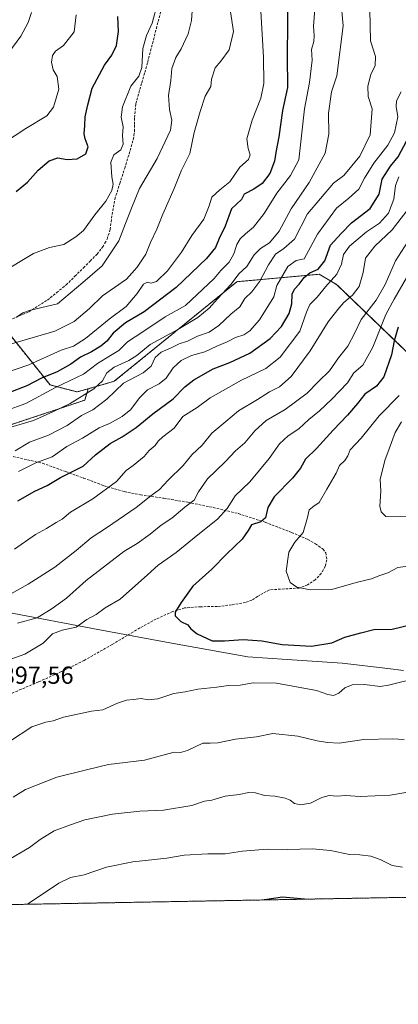
# Model space of a CAD drawing. Units: metres. Extents: x 624170 to 627615, y 4748060 to 4750436.
# Drawn here: x 626423 to 626577, y 4748060 to 4748460 of the extents above; entities that cross this region are included whole.
import ezdxf
from ezdxf.enums import TextEntityAlignment as Align

# ---------------------------------------------------------------- set-up
doc = ezdxf.new("R2010")
doc.units = ezdxf.units.M
doc.header["$MEASUREMENT"] = 0
doc.linetypes.add('TRAZOS', pattern=[0.75, 0.5, -0.25])
doc.linetypes.add('TRAZOSX2', pattern=[1.5, 1, -0.5])
for name, color, linetype, lineweight in [('Arbolado forestal', 92, 'TRAZOS', 0), ('Arbolado forestal CxS', 92, 'Continuous', 0), ('Comarca', 2, 'Continuous', 13), ('Comarca CxS', 133, 'Continuous', 0), ('Comunidad Autónoma CxS', 142, 'Continuous', 0), ('Curva de nivel maestra', 36, 'Continuous', 30), ('Curva de nivel normal', 36, 'Continuous', 0), ('Municipio', 9, 'Continuous', 13), ('Municipio CxS', 142, 'Continuous', 0), ('Provincia CxS', 1, 'Continuous', 0), ('Rótulo de punto de cota en terreno', 19, 'Continuous', 0), ('Senda', 19, 'TRAZOSX2', 0)]:
    doc.layers.add(name, color=color, linetype=linetype, lineweight=lineweight)
doc.styles.add('Arial', font='txt', dxfattribs={"height": 0.2})

# ---------------------------------------------------------------- blocks, each defined once
blk = doc.blocks.new('*U151')
at = {"layer": 'Arbolado forestal CxS', "color": 92, "linetype": 'Continuous', "lineweight": 0}
for points in [[(626418.81, 4748295.2, 858.92), (626449.66, 4748305.48, 861.22), (626451.07, 4748310.13, 859.02), (626461.66, 4748313.15, 862.77), (626511.31, 4748353.53, 860.25), (626544.77, 4748356.55, 876.2), (626550.35, 4748353.26, 881.13), (626551.9, 4748352.34, 882.07), (626580.02, 4748325.3, 903.23)], [(626596.91, 4748104.14, 877.05), (626342.94, 4748099.49, 899.61), (626343.58, 4748101.01, 899.88), (626359.41, 4748119.49, 901.53), (626364.03, 4748139.29, 905.35), (626366.01, 4748153.15, 907.19), (626367.08, 4748173.31, 906.45), (626353.57, 4748178.87, 905.9), (626329.01, 4748177.42, 906.72), (626327.1, 4748177.31, 906.72), (626307.23, 4748176.51, 905.71), (626281.58, 4748164.22, 902.16), (626262.13, 4748148.3, 906.19), (626241.14, 4748128.3, 907.74), (626201.16, 4748119.3, 905.75), (626149.13, 4748113.48, 892.41), (626099.28, 4748102.31, 888.01), (626081.53, 4748094.7, 888.76), (625493.77, 4748083.93, 679.31)]]:
    blk.add_polyline3d(points, dxfattribs=at)
blk = doc.blocks.new('*U152')
at = {"layer": 'Arbolado forestal CxS', "color": 92, "linetype": 'Continuous', "lineweight": 0}
blk.add_polyline3d([(626348.13, 4748467.71, 789.39), (626376.35, 4748445.61, 802.47), (626372.67, 4748396.51, 815.73), (626394.75, 4748376.86, 822.44), (626402.11, 4748353.54, 828.54), (626435.65, 4748311.66, 853.24), (626446.55, 4748308.84, 858.13), (626451.07, 4748310.13, 859.02), (626449.66, 4748305.48, 861.22), (626418.81, 4748295.2, 858.92), (626400.3, 4748299.31, 851.1), (626369.46, 4748303.42, 843.92), (626367.92, 4748304.5, 843.14), (626354.61, 4748324.47, 832.98), (626346.46, 4748340.77, 824.97), (626328.12, 4748365.22, 816.61), (626313.86, 4748398.83, 806.05), (626310.81, 4748418.19, 800.16), (626289.41, 4748437.54, 790.99), (626274.14, 4748453.84, 781.35), (626248.67, 4748476.25, 768.99)], dxfattribs=at)
blk = doc.blocks.new('*U171')
at = {"layer": 'Comarca CxS', "color": 133, "linetype": 'Continuous', "lineweight": 0}
for points in [[(627253.59, 4748116.18, 889.37), (624211.84, 4748060.44, 715.26)], [(626134.05, 4748342.98, 834.76), (626160.82, 4748336.69, 834.99), (626162.99, 4748336.18, 835.17), (626197.34, 4748327.26, 835.54), (626221.11, 4748319.14, 836.82), (626242.43, 4748312.22, 840.27), (626266.51, 4748298.51, 847.84), (626297.13, 4748283.24, 858.18), (626327.63, 4748267.47, 863.17), (626342.23, 4748260.06, 867.61), (626363.33, 4748244.23, 874.8), (626379.42, 4748229.88, 879.67), (626390.33, 4748222.74, 882.76), (626420.31, 4748219.15, 887.75), (626420.31, 4748219.15, 887.75), (626452.79, 4748212.84, 896.05), (626484.12, 4748207.13, 898.38), (626515.82, 4748201.44, 897.88), (626531.74, 4748200.31, 898.16), (626554.02, 4748198.88, 897.5), (626572.52, 4748196.69, 896.46), (626578.91, 4748195.83, 895.86)]]:
    blk.add_polyline3d(points, dxfattribs=at)
blk = doc.blocks.new('*U172')
at = {"layer": 'Municipio CxS', "color": 142, "linetype": 'Continuous', "lineweight": 0}
for points in [[(627253.59, 4748116.18, 889.37), (624211.84, 4748060.44, 715.26)], [(626134.05, 4748342.98, 834.76), (626160.82, 4748336.69, 834.99), (626162.99, 4748336.18, 835.17), (626197.34, 4748327.26, 835.54), (626221.11, 4748319.14, 836.82), (626242.43, 4748312.22, 840.27), (626266.51, 4748298.51, 847.84), (626297.13, 4748283.24, 858.18), (626327.63, 4748267.47, 863.17), (626342.23, 4748260.06, 867.61), (626363.33, 4748244.23, 874.8), (626379.42, 4748229.88, 879.67), (626390.33, 4748222.74, 882.76), (626420.31, 4748219.15, 887.75), (626420.31, 4748219.15, 887.75), (626452.79, 4748212.84, 896.05), (626484.12, 4748207.13, 898.38), (626515.82, 4748201.44, 897.88), (626531.74, 4748200.31, 898.16), (626554.02, 4748198.88, 897.5), (626572.52, 4748196.69, 896.46), (626578.91, 4748195.83, 895.86)]]:
    blk.add_polyline3d(points, dxfattribs=at)
blk = doc.blocks.new('*U173')
at = {"layer": 'Comarca CxS', "color": 133, "linetype": 'Continuous', "lineweight": 0}
for points in [[(627253.59, 4748116.18, 889.37), (624211.84, 4748060.44, 715.26)], [(626134.05, 4748342.98, 834.76), (626160.82, 4748336.68, 834.99), (626162.99, 4748336.17, 835.17), (626197.34, 4748327.26, 835.54), (626221.11, 4748319.14, 836.82), (626242.43, 4748312.21, 840.27), (626266.51, 4748298.51, 847.84), (626297.13, 4748283.24, 858.18), (626327.63, 4748267.46, 863.17), (626342.23, 4748260.06, 867.61), (626363.33, 4748244.23, 874.8), (626379.43, 4748229.88, 879.67), (626390.33, 4748222.74, 882.76), (626420.31, 4748219.15, 887.75), (626420.31, 4748219.15, 887.75), (626452.8, 4748212.84, 896.05), (626484.12, 4748207.13, 898.38), (626515.82, 4748201.44, 897.88), (626531.74, 4748200.31, 898.16), (626554.03, 4748198.88, 897.5), (626572.52, 4748196.69, 896.46), (626578.91, 4748195.83, 895.86)]]:
    blk.add_polyline3d(points, dxfattribs=at)
blk = doc.blocks.new('*U174')
at = {"layer": 'Municipio CxS', "color": 142, "linetype": 'Continuous', "lineweight": 0}
for points in [[(627253.59, 4748116.18, 889.37), (624211.84, 4748060.44, 715.26)], [(626134.05, 4748342.98, 834.76), (626160.82, 4748336.69, 834.99), (626162.99, 4748336.18, 835.17), (626197.34, 4748327.26, 835.54), (626221.11, 4748319.14, 836.82), (626242.43, 4748312.22, 840.27), (626266.51, 4748298.51, 847.84), (626297.13, 4748283.24, 858.18), (626327.63, 4748267.46, 863.17), (626342.23, 4748260.06, 867.61), (626363.33, 4748244.23, 874.8), (626379.43, 4748229.88, 879.67), (626390.33, 4748222.74, 882.76), (626420.31, 4748219.15, 887.75), (626420.31, 4748219.15, 887.75), (626452.8, 4748212.84, 896.05), (626484.12, 4748207.13, 898.38), (626515.82, 4748201.44, 897.88), (626531.74, 4748200.31, 898.16), (626554.03, 4748198.88, 897.5), (626572.52, 4748196.69, 896.46), (626578.91, 4748195.83, 895.86)]]:
    blk.add_polyline3d(points, dxfattribs=at)
blk = doc.blocks.new('*U175')
at = {"layer": 'Municipio', "color": 9, "linetype": 'Continuous', "lineweight": 13}
blk.add_polyline3d([(626578.91, 4748195.83, 895.86), (626572.52, 4748196.69, 896.46), (626554.02, 4748198.88, 897.5), (626531.74, 4748200.31, 898.16), (626515.82, 4748201.44, 897.88), (626484.12, 4748207.13, 898.38), (626452.79, 4748212.84, 896.05), (626420.31, 4748219.15, 887.75), (626390.33, 4748222.74, 882.76), (626379.42, 4748229.88, 879.67), (626363.33, 4748244.23, 874.8), (626342.23, 4748260.06, 867.61), (626327.63, 4748267.47, 863.17), (626297.13, 4748283.24, 858.18), (626266.51, 4748298.51, 847.84), (626242.43, 4748312.22, 840.27), (626221.11, 4748319.14, 836.82), (626197.34, 4748327.26, 835.54), (626162.99, 4748336.18, 835.17), (626160.82, 4748336.69, 834.99), (626134.05, 4748342.98, 834.76)], dxfattribs=at)
blk = doc.blocks.new('*U176')
at = {"layer": 'Municipio', "color": 9, "linetype": 'Continuous', "lineweight": 13}
blk.add_polyline3d([(626578.91, 4748195.83, 895.86), (626572.52, 4748196.69, 896.46), (626554.02, 4748198.88, 897.5), (626531.74, 4748200.31, 898.16), (626515.82, 4748201.44, 897.88), (626484.12, 4748207.13, 898.38), (626452.79, 4748212.84, 896.05), (626420.31, 4748219.15, 887.75), (626390.33, 4748222.74, 882.76), (626379.42, 4748229.88, 879.67), (626363.33, 4748244.23, 874.8), (626342.23, 4748260.06, 867.61), (626327.63, 4748267.47, 863.17), (626297.13, 4748283.24, 858.18), (626266.51, 4748298.51, 847.84), (626242.43, 4748312.22, 840.27), (626221.11, 4748319.14, 836.82), (626197.34, 4748327.26, 835.54), (626162.99, 4748336.18, 835.17), (626160.82, 4748336.69, 834.99), (626134.05, 4748342.98, 834.76)], dxfattribs=at)
blk = doc.blocks.new('*U177')
at = {"layer": 'Comarca', "color": 2, "linetype": 'Continuous', "lineweight": 13}
blk.add_polyline3d([(626578.91, 4748195.83, 895.86), (626572.52, 4748196.69, 896.46), (626554.02, 4748198.88, 897.5), (626531.74, 4748200.31, 898.16), (626515.82, 4748201.44, 897.88), (626484.12, 4748207.13, 898.38), (626452.79, 4748212.84, 896.05), (626420.31, 4748219.15, 887.75), (626390.33, 4748222.74, 882.76), (626379.42, 4748229.88, 879.67), (626363.33, 4748244.23, 874.8), (626342.23, 4748260.06, 867.61), (626327.63, 4748267.47, 863.17), (626297.13, 4748283.24, 858.18), (626266.51, 4748298.51, 847.84), (626242.43, 4748312.22, 840.27), (626221.11, 4748319.14, 836.82), (626197.34, 4748327.26, 835.54), (626162.99, 4748336.18, 835.17), (626160.82, 4748336.69, 834.99), (626134.05, 4748342.98, 834.76)], dxfattribs=at)
blk = doc.blocks.new('*U178')
at = {"layer": 'Comarca', "color": 2, "linetype": 'Continuous', "lineweight": 13}
blk.add_polyline3d([(626578.91, 4748195.83, 895.86), (626572.52, 4748196.69, 896.46), (626554.02, 4748198.88, 897.5), (626531.74, 4748200.31, 898.16), (626515.82, 4748201.44, 897.88), (626484.12, 4748207.13, 898.38), (626452.79, 4748212.84, 896.05), (626420.31, 4748219.15, 887.75), (626390.33, 4748222.74, 882.76), (626379.42, 4748229.88, 879.67), (626363.33, 4748244.23, 874.8), (626342.23, 4748260.06, 867.61), (626327.63, 4748267.47, 863.17), (626297.13, 4748283.24, 858.18), (626266.51, 4748298.51, 847.84), (626242.43, 4748312.22, 840.27), (626221.11, 4748319.14, 836.82), (626197.34, 4748327.26, 835.54), (626162.99, 4748336.18, 835.17), (626160.82, 4748336.69, 834.99), (626134.05, 4748342.98, 834.76)], dxfattribs=at)
blk = doc.blocks.new('*U180')
at = {"layer": 'Curva de nivel normal', "color": 36, "linetype": 'Continuous', "lineweight": 0}
blk.add_polyline3d([(626508.8, 4748463.07, 840), (626510.04, 4748455.07, 840), (626508.3, 4748447.65, 840), (626504.9, 4748443.06, 840), (626502.51, 4748440.32, 840), (626501.01, 4748435.74, 840), (626500.83, 4748432.74, 840), (626498.5, 4748428.74, 840), (626496.48, 4748422.58, 840), (626494.02, 4748414.1, 840), (626492.26, 4748405.54, 840), (626488.96, 4748398.79, 840), (626485.91, 4748391.34, 840), (626481.36, 4748381, 840), (626478.9, 4748374.83, 840), (626476.3, 4748369.4, 840), (626474.49, 4748364.74, 840), (626470.98, 4748359.45, 840), (626466.64, 4748354.59, 840), (626456.82, 4748347.78, 840), (626451.64, 4748342.74, 840), (626445.33, 4748337.4, 840), (626437.58, 4748333.49, 840), (626418.58, 4748327.99, 840)], dxfattribs=at)
blk = doc.blocks.new('*U185')
at = {"layer": 'Curva de nivel normal', "color": 36, "linetype": 'Continuous', "lineweight": 0}
for points in [[(626416.38, 4748225.1, 885), (626426.79, 4748230.88, 885), (626437.54, 4748237.76, 885), (626446.27, 4748244.55, 885), (626452.34, 4748249.7, 885), (626458.57, 4748253.7, 885), (626470.53, 4748261.93, 885), (626476.45, 4748266.74, 885), (626480.02, 4748269.29, 885), (626483.53, 4748273.01, 885), (626489.58, 4748278.97, 885), (626493.09, 4748283.33, 885), (626497.3, 4748287.28, 885), (626501.22, 4748292.07, 885), (626506.87, 4748296.9, 885), (626512.08, 4748301.22, 885), (626519.67, 4748305.71, 885), (626524.58, 4748308.89, 885), (626528.58, 4748310.94, 885), (626533.36, 4748315.15, 885), (626541.14, 4748325.52, 885), (626548.43, 4748337.29, 885), (626552.31, 4748342.3, 885), (626554.75, 4748345.14, 885), (626558.3, 4748348.12, 885), (626561, 4748351.63, 885), (626562.56, 4748357.29, 885), (626563.45, 4748363.04, 885), (626567.29, 4748368.02, 885), (626574.33, 4748374.58, 885), (626580.26, 4748382.26, 885)], [(626579.87, 4748146.39, 885), (626573.45, 4748145.26, 885), (626561.32, 4748144.71, 885), (626555.36, 4748145.08, 885), (626552.06, 4748144.91, 885), (626548.81, 4748145.09, 885), (626545.83, 4748144.35, 885), (626541.24, 4748142.07, 885), (626537.13, 4748141.39, 885), (626534.68, 4748141.92, 885), (626533, 4748143.27, 885), (626530.92, 4748144.07, 885), (626526.73, 4748144.82, 885), (626522.58, 4748145.17, 885), (626518.91, 4748146.26, 885), (626516.25, 4748146.39, 885), (626512.27, 4748145.58, 885), (626506.67, 4748144.85, 885), (626501.27, 4748143.31, 885), (626498.3, 4748142.83, 885), (626493.12, 4748141.07, 885), (626481.63, 4748139.25, 885), (626472.03, 4748138.73, 885), (626460.97, 4748137.51, 885), (626449.76, 4748135.22, 885), (626443.9, 4748133.23, 885), (626437.24, 4748130.78, 885), (626431.67, 4748127.31, 885), (626427.34, 4748124.08, 885), (626419.42, 4748119.47, 885)]]:
    blk.add_polyline3d(points, dxfattribs=at)
blk = doc.blocks.new('*U187')
at = {"layer": 'Curva de nivel normal', "color": 36, "linetype": 'Continuous', "lineweight": 0}
for points in [[(626580.15, 4748355.1, 895), (626575.13, 4748346.45, 895), (626571.82, 4748340.23, 895), (626566.53, 4748327.02, 895), (626562.46, 4748319.74, 895), (626558.8, 4748316.61, 895), (626556.22, 4748312.58, 895), (626552.91, 4748309.19, 895), (626549.91, 4748305.85, 895), (626544.91, 4748301.18, 895), (626540.58, 4748297.7, 895), (626536.47, 4748293.92, 895), (626532.13, 4748291, 895), (626528.63, 4748287.74, 895), (626524.46, 4748281.9, 895), (626516.66, 4748272.4, 895), (626510.68, 4748266.74, 895), (626507.46, 4748261.53, 895), (626503.57, 4748257.25, 895), (626495.57, 4748250.89, 895), (626486.74, 4748243.7, 895), (626479.48, 4748238.59, 895), (626475.19, 4748234.62, 895), (626464, 4748224.84, 895), (626457.94, 4748221.2, 895), (626454.34, 4748218.51, 895), (626450.58, 4748216.55, 895), (626446.14, 4748213.44, 895), (626440.47, 4748212.26, 895), (626436.6, 4748210.69, 895), (626432.78, 4748206.99, 895), (626425.46, 4748202.41, 895), (626413.08, 4748198.13, 895)], [(626419.12, 4748166.98, 895), (626428.25, 4748172.99, 895), (626433.91, 4748174.88, 895), (626436.91, 4748175.4, 895), (626441.09, 4748176.91, 895), (626452.42, 4748179.38, 895), (626457.08, 4748179.83, 895), (626462.9, 4748182.53, 895), (626466.55, 4748183.75, 895), (626469.46, 4748184.04, 895), (626472.5, 4748184.47, 895), (626475.37, 4748183.95, 895), (626479.36, 4748184.41, 895), (626485.86, 4748186.52, 895), (626490.37, 4748187.12, 895), (626495.5, 4748188.33, 895), (626503.28, 4748189.02, 895), (626507.9, 4748189.72, 895), (626512.75, 4748189.91, 895), (626518, 4748190.82, 895), (626527.49, 4748190.68, 895), (626543.58, 4748187.79, 895), (626548.25, 4748186.13, 895), (626550.58, 4748185.7, 895), (626552.68, 4748186.62, 895), (626555.19, 4748188.8, 895), (626558.13, 4748190.09, 895), (626563.06, 4748190.18, 895), (626569.41, 4748189.3, 895), (626572.78, 4748189.91, 895), (626585.45, 4748192.94, 895)]]:
    blk.add_polyline3d(points, dxfattribs=at)
blk = doc.blocks.new('*U194')
at = {"layer": 'Curva de nivel normal', "color": 36, "linetype": 'Continuous', "lineweight": 0}
blk.add_polyline3d([(626493.22, 4748463.38, 835), (626493, 4748459.49, 835), (626491.56, 4748454.05, 835), (626488.81, 4748447.95, 835), (626486.58, 4748444.54, 835), (626484.98, 4748440.02, 835), (626484.63, 4748435.15, 835), (626483.63, 4748429.14, 835), (626483.98, 4748423.4, 835), (626484.94, 4748419.07, 835), (626484.43, 4748415.07, 835), (626479.06, 4748403.53, 835), (626471.92, 4748391.3, 835), (626468.63, 4748383.37, 835), (626466.16, 4748377.11, 835), (626463.57, 4748370.07, 835), (626456.74, 4748359.99, 835), (626448.95, 4748353.16, 835), (626438.58, 4748344.61, 835), (626427.64, 4748341.97, 835), (626424.6, 4748340.87, 835), (626422.08, 4748339.16, 835)], dxfattribs=at)
blk = doc.blocks.new('*U200')
at = {"layer": 'Curva de nivel normal', "color": 36, "linetype": 'Continuous', "lineweight": 0}
for points in [[(626422.45, 4748215.01, 890), (626430.38, 4748217.14, 890), (626436.42, 4748220.95, 890), (626442.29, 4748225.15, 890), (626450.2, 4748232.34, 890), (626465.58, 4748244.09, 890), (626470.91, 4748247.4, 890), (626476.25, 4748251.13, 890), (626480.61, 4748254.75, 890), (626485.03, 4748257.65, 890), (626490.28, 4748262.03, 890), (626494.05, 4748264.96, 890), (626495.77, 4748268.26, 890), (626499.44, 4748273.54, 890), (626506.64, 4748280.42, 890), (626510.77, 4748284.9, 890), (626514.58, 4748288.19, 890), (626518.58, 4748293.1, 890), (626523.25, 4748297.22, 890), (626530.99, 4748301.74, 890), (626539.81, 4748308.4, 890), (626544.4, 4748313.07, 890), (626548.85, 4748317.4, 890), (626552.58, 4748322.73, 890), (626556.36, 4748327.38, 890), (626559.13, 4748332.76, 890), (626561.76, 4748338.17, 890), (626567.83, 4748346.1, 890), (626571.45, 4748352.4, 890), (626575.71, 4748362.07, 890), (626580.54, 4748369.56, 890)], [(626579.15, 4748167.87, 890), (626574.63, 4748168.18, 890), (626562.86, 4748167.81, 890), (626552.86, 4748166.35, 890), (626548.16, 4748166.65, 890), (626543.86, 4748167.35, 890), (626536.09, 4748169.21, 890), (626525.89, 4748170.24, 890), (626519.29, 4748168.95, 890), (626510.84, 4748168, 890), (626503.58, 4748166.52, 890), (626500.58, 4748166.3, 890), (626497.52, 4748166.33, 890), (626491.36, 4748163.45, 890), (626488.52, 4748162.62, 890), (626485.91, 4748162.7, 890), (626473.91, 4748159.53, 890), (626459.25, 4748157.7, 890), (626450.9, 4748155.75, 890), (626438.41, 4748152.51, 890), (626425.71, 4748147.59, 890), (626420.73, 4748144.52, 890)]]:
    blk.add_polyline3d(points, dxfattribs=at)
blk = doc.blocks.new('*U205')
at = {"layer": 'Curva de nivel normal', "color": 36, "linetype": 'Continuous', "lineweight": 0}
blk.add_polyline3d([(626408.35, 4748404.29, 820), (626425.8, 4748415.64, 820), (626434.35, 4748420.85, 820), (626436.96, 4748424.3, 820), (626439.22, 4748431.7, 820), (626438.56, 4748436.75, 820), (626436.85, 4748439.51, 820), (626436.26, 4748442.54, 820), (626436.63, 4748445.32, 820), (626437.78, 4748447.08, 820), (626441.05, 4748449.4, 820), (626445.44, 4748454.94, 820), (626446.16, 4748461.79, 820)], dxfattribs=at)
blk = doc.blocks.new('*U208')
at = {"layer": 'Curva de nivel normal', "color": 36, "linetype": 'Continuous', "lineweight": 0}
blk.add_polyline3d([(626521.13, 4748463.24, 845), (626522.11, 4748444.6, 845), (626522.3, 4748433.97, 845), (626521.02, 4748427.97, 845), (626517.59, 4748419.01, 845), (626515.37, 4748411.48, 845), (626516, 4748407.51, 845), (626516.8, 4748405.07, 845), (626516.01, 4748403.06, 845), (626512.58, 4748400.03, 845), (626508.53, 4748394.04, 845), (626504.39, 4748390.85, 845), (626501.16, 4748387.85, 845), (626500.1, 4748384.37, 845), (626497.9, 4748378.88, 845), (626493.09, 4748372.3, 845), (626488.96, 4748365.59, 845), (626483.21, 4748357.9, 845), (626478.72, 4748353.67, 845), (626476.6, 4748352.9, 845), (626475.09, 4748353.35, 845), (626473.47, 4748352.49, 845), (626470.99, 4748348.74, 845), (626466.42, 4748343.48, 845), (626459.61, 4748338.38, 845), (626450.04, 4748330.48, 845), (626445.07, 4748327.42, 845), (626440.12, 4748325.79, 845), (626426.96, 4748319.89, 845), (626416.76, 4748316.26, 845)], dxfattribs=at)
blk = doc.blocks.new('*U213')
at = {"layer": 'Curva de nivel normal', "color": 36, "linetype": 'Continuous', "lineweight": 0}
blk.add_polyline3d([(626416.13, 4748293.46, 860), (626428.84, 4748297.29, 860), (626436.77, 4748300.81, 860), (626443.77, 4748304.13, 860), (626453.32, 4748310.08, 860), (626456.82, 4748313.39, 860), (626458.62, 4748316.59, 860), (626461.58, 4748318.84, 860), (626467.56, 4748321.52, 860), (626470.85, 4748323.62, 860), (626476.23, 4748328.01, 860), (626487.49, 4748334.19, 860), (626495.56, 4748338.98, 860), (626500.16, 4748342.83, 860), (626503.46, 4748346.64, 860), (626509.01, 4748352.55, 860), (626512.18, 4748356.74, 860), (626515.34, 4748359.75, 860), (626518.38, 4748364.45, 860), (626520.91, 4748367.08, 860), (626524.57, 4748369.36, 860), (626528.57, 4748374.06, 860), (626533.38, 4748383.07, 860), (626540.7, 4748393.74, 860), (626547.13, 4748405.74, 860), (626548.59, 4748413.4, 860), (626548.57, 4748421.85, 860), (626549.76, 4748430.53, 860), (626551.83, 4748437.07, 860), (626554.44, 4748457.36, 860), (626553.5, 4748467.99, 860)], dxfattribs=at)
blk = doc.blocks.new('*U230')
at = {"layer": 'Curva de nivel normal', "color": 36, "linetype": 'Continuous', "lineweight": 0}
blk.add_polyline3d([(626565.3, 4748463.79, 865), (626565.48, 4748451.31, 865), (626567.62, 4748444.93, 865), (626567.39, 4748441.19, 865), (626565.67, 4748437.66, 865), (626564.39, 4748432.88, 865), (626564.55, 4748428.69, 865), (626566.18, 4748423.6, 865), (626565.37, 4748413.17, 865), (626561.18, 4748404.41, 865), (626554.68, 4748396.56, 865), (626550.58, 4748393.52, 865), (626539.99, 4748381.01, 865), (626534.78, 4748370.78, 865), (626530.36, 4748367.07, 865), (626527.08, 4748364.74, 865), (626524.14, 4748360.39, 865), (626520.63, 4748353.7, 865), (626517.41, 4748349.39, 865), (626514.61, 4748346.74, 865), (626512.5, 4748343.4, 865), (626508.96, 4748340.4, 865), (626504, 4748335.72, 865), (626500.18, 4748333.1, 865), (626495.43, 4748331.48, 865), (626491.29, 4748329.43, 865), (626488.01, 4748328.31, 865), (626484.47, 4748326.58, 865), (626480.72, 4748324.97, 865), (626478.28, 4748322.74, 865), (626476.67, 4748319.35, 865), (626473.33, 4748316.53, 865), (626465.43, 4748312.38, 865), (626458.64, 4748305.88, 865), (626452.97, 4748301.62, 865), (626448.33, 4748299.26, 865), (626442.59, 4748295.2, 865), (626434.95, 4748291.32, 865), (626427.33, 4748288.42, 865), (626421.5, 4748284.88, 865)], dxfattribs=at)
blk = doc.blocks.new('*U236')
at = {"layer": 'Curva de nivel normal', "color": 36, "linetype": 'Continuous', "lineweight": 0}
blk.add_polyline3d([(626415.7, 4748356.98, 830), (626428.94, 4748365.04, 830), (626435.35, 4748367.4, 830), (626441.21, 4748368.57, 830), (626446.05, 4748371.72, 830), (626449.14, 4748374.36, 830), (626453.84, 4748380.61, 830), (626458.23, 4748386.15, 830), (626460.72, 4748390.59, 830), (626461.22, 4748393.08, 830), (626460.68, 4748396.13, 830), (626460.24, 4748402.08, 830), (626461.41, 4748405.07, 830), (626464.33, 4748407.07, 830), (626465.24, 4748409.4, 830), (626465.04, 4748412.91, 830), (626465.24, 4748416.36, 830), (626464.39, 4748420.27, 830), (626464.96, 4748424.52, 830), (626468.42, 4748432.86, 830), (626471.6, 4748436.93, 830), (626472.89, 4748440.4, 830), (626473.21, 4748448.14, 830), (626474.74, 4748453.46, 830), (626477.03, 4748458.45, 830), (626478.99, 4748465.94, 830)], dxfattribs=at)
blk = doc.blocks.new('*U239')
at = {"layer": 'Curva de nivel normal', "color": 36, "linetype": 'Continuous', "lineweight": 0}
for points in [[(626421.25, 4748245.09, 880), (626429.68, 4748251.03, 880), (626434.19, 4748253.44, 880), (626438.15, 4748255.88, 880), (626440.58, 4748257.21, 880), (626443.96, 4748260.06, 880), (626453, 4748265.49, 880), (626462.55, 4748272.48, 880), (626466.48, 4748276.92, 880), (626469.25, 4748278.97, 880), (626473.71, 4748282.61, 880), (626475.77, 4748285.06, 880), (626478.18, 4748287.04, 880), (626479.45, 4748288.91, 880), (626481.38, 4748290.58, 880), (626485.91, 4748294.17, 880), (626489.42, 4748298.91, 880), (626495.31, 4748302.47, 880), (626500.58, 4748306.49, 880), (626513.25, 4748313.6, 880), (626523.06, 4748318.4, 880), (626528.85, 4748322.94, 880), (626536.9, 4748333.48, 880), (626539.59, 4748341.15, 880), (626540.99, 4748344.3, 880), (626543.92, 4748347.25, 880), (626547.32, 4748351.4, 880), (626551.91, 4748356.62, 880), (626553.78, 4748360.62, 880), (626554.57, 4748364.62, 880), (626557.06, 4748367.98, 880), (626563.92, 4748373.71, 880), (626569.2, 4748377.31, 880), (626572.84, 4748381.4, 880), (626575.05, 4748387.07, 880), (626575.74, 4748392.54, 880), (626577.09, 4748396.02, 880)], [(626578.56, 4748116.09, 880), (626574.33, 4748116.71, 880), (626569.5, 4748119.16, 880), (626565.69, 4748120.52, 880), (626561.2, 4748121.02, 880), (626557.07, 4748121.22, 880), (626549.37, 4748122.86, 880), (626542.02, 4748123.5, 880), (626531.69, 4748123.2, 880), (626523.58, 4748123.35, 880), (626513.6, 4748122.57, 880), (626506.68, 4748121.54, 880), (626499.6, 4748121.51, 880), (626490.04, 4748120.93, 880), (626482.96, 4748119.78, 880), (626469.16, 4748118.2, 880), (626458.44, 4748116.03, 880), (626449.4, 4748112.98, 880), (626443.91, 4748111.92, 880), (626439.18, 4748109.59, 880), (626426.41, 4748101.02, 880)]]:
    blk.add_polyline3d(points, dxfattribs=at)
blk = doc.blocks.new('*U240')
at = {"layer": 'Curva de nivel normal', "color": 36, "linetype": 'Continuous', "lineweight": 0}
blk.add_polyline3d([(626428.05, 4748462.74, 815), (626426.68, 4748458.74, 815), (626423.76, 4748453.11, 815), (626418.86, 4748446.52, 815)], dxfattribs=at)
blk = doc.blocks.new('*U246')
at = {"layer": 'Curva de nivel normal', "color": 36, "linetype": 'Continuous', "lineweight": 0}
blk.add_polyline3d([(626577.92, 4748430.6, 870), (626576.14, 4748426.87, 870), (626575.92, 4748424.6, 870), (626576.58, 4748420.4, 870), (626575.26, 4748413.88, 870), (626572.54, 4748408.98, 870), (626566.83, 4748401.58, 870), (626563.1, 4748395.54, 870), (626560.79, 4748391.1, 870), (626556.76, 4748387.39, 870), (626551.7, 4748383.35, 870), (626544.1, 4748372.85, 870), (626538.58, 4748362.86, 870), (626535.42, 4748362.16, 870), (626531.96, 4748359.68, 870), (626527.62, 4748352.07, 870), (626526.32, 4748347.38, 870), (626520.5, 4748338.06, 870), (626516.59, 4748333.66, 870), (626514.16, 4748332.06, 870), (626510.78, 4748330.86, 870), (626507.48, 4748329.17, 870), (626503.22, 4748327.45, 870), (626498.36, 4748325.06, 870), (626492.91, 4748323.58, 870), (626488.73, 4748321.63, 870), (626485.52, 4748318.64, 870), (626482.73, 4748314.41, 870), (626479.91, 4748312.06, 870), (626475.17, 4748309.67, 870), (626471.89, 4748306.5, 870), (626468.43, 4748301.74, 870), (626464.87, 4748298.82, 870), (626459.68, 4748296.06, 870), (626455.5, 4748294.25, 870), (626448.84, 4748290.14, 870), (626442.43, 4748286.66, 870), (626436.42, 4748282.56, 870), (626429.81, 4748280.05, 870), (626422.88, 4748276.61, 870)], dxfattribs=at)
blk = doc.blocks.new('*U247')
at = {"layer": 'Curva de nivel normal', "color": 36, "linetype": 'Continuous', "lineweight": 0}
blk.add_polyline3d([(626417.58, 4748301.12, 855), (626425.82, 4748304.2, 855), (626437.89, 4748310.6, 855), (626449.16, 4748316.09, 855), (626454.91, 4748320.33, 855), (626460.08, 4748323.64, 855), (626463.57, 4748325.61, 855), (626467.08, 4748329.11, 855), (626473.25, 4748333.15, 855), (626482.26, 4748339.23, 855), (626490.49, 4748343.89, 855), (626502.11, 4748354.82, 855), (626504.91, 4748358.11, 855), (626508.19, 4748361.44, 855), (626510.15, 4748364.91, 855), (626511.38, 4748368.65, 855), (626512.71, 4748370.93, 855), (626514.8, 4748372.97, 855), (626518.12, 4748375.66, 855), (626522.46, 4748381.23, 855), (626527.54, 4748389.46, 855), (626533.17, 4748396.61, 855), (626536.53, 4748403.02, 855), (626538.74, 4748423.64, 855), (626540.79, 4748434.3, 855), (626541.87, 4748443.36, 855), (626541.62, 4748447.78, 855), (626542.53, 4748450.96, 855), (626542.75, 4748453.44, 855), (626542.39, 4748457.18, 855), (626544.04, 4748478.59, 855)], dxfattribs=at)
blk = doc.blocks.new('*U249')
at = {"layer": 'Curva de nivel maestra', "color": 36, "linetype": 'Continuous', "lineweight": 30}
for points in [[(626422.62, 4748264.6, 875), (626429.4, 4748268.54, 875), (626434.45, 4748270.86, 875), (626439.91, 4748274.07, 875), (626449.04, 4748278.78, 875), (626454.09, 4748283.3, 875), (626460.04, 4748287.92, 875), (626464.91, 4748290.58, 875), (626470.58, 4748294.37, 875), (626477.25, 4748299.94, 875), (626485.58, 4748306.01, 875), (626490.24, 4748310.85, 875), (626493.86, 4748313.78, 875), (626501.73, 4748318.23, 875), (626508.47, 4748320.77, 875), (626516.67, 4748324.54, 875), (626524.87, 4748330.55, 875), (626529.5, 4748335.4, 875), (626532.6, 4748340.61, 875), (626533.66, 4748344.56, 875), (626533.81, 4748348.52, 875), (626534.75, 4748350.55, 875), (626536.58, 4748352.49, 875), (626538.58, 4748355.27, 875), (626540.91, 4748357.08, 875), (626544.33, 4748358.66, 875), (626546.96, 4748361.96, 875), (626549.35, 4748368.4, 875), (626553.58, 4748373.07, 875), (626557.9, 4748377.43, 875), (626565.44, 4748383.19, 875), (626569.11, 4748389.1, 875), (626570.3, 4748395.07, 875), (626573.68, 4748400.44, 875), (626576.8, 4748404.24, 875), (626580.27, 4748410.84, 875)], [(626538.82, 4748103.08, 875), (626529.9, 4748103.87, 875), (626523.55, 4748102.96, 875), (626522.46, 4748102.78, 875)]]:
    blk.add_polyline3d(points, dxfattribs=at)
blk = doc.blocks.new('*U254')
at = {"layer": 'Curva de nivel maestra', "color": 36, "linetype": 'Continuous', "lineweight": 30}
blk.add_polyline3d([(626531.84, 4748468.48, 850), (626531.95, 4748458.26, 850), (626531.76, 4748445.08, 850), (626531.92, 4748432.27, 850), (626529.85, 4748423.01, 850), (626528.42, 4748412.26, 850), (626527.17, 4748405.92, 850), (626526.67, 4748402.45, 850), (626524.71, 4748397.4, 850), (626521.57, 4748393.4, 850), (626518.21, 4748391.07, 850), (626514.33, 4748389.07, 850), (626513.3, 4748386.9, 850), (626509.25, 4748383.07, 850), (626506.62, 4748376.11, 850), (626504.22, 4748371.13, 850), (626502.71, 4748367.4, 850), (626499.11, 4748362.97, 850), (626486.7, 4748351.19, 850), (626473.82, 4748341.34, 850), (626466.22, 4748336.8, 850), (626461.16, 4748332.62, 850), (626458.58, 4748329.44, 850), (626456.25, 4748327.39, 850), (626452.41, 4748325.14, 850), (626447.9, 4748322.92, 850), (626444.08, 4748320.11, 850), (626438.49, 4748317.04, 850), (626432.21, 4748314.36, 850), (626426.16, 4748311.3, 850), (626418.54, 4748308.4, 850)], dxfattribs=at)
blk = doc.blocks.new('*U258')
at = {"layer": 'Curva de nivel maestra', "color": 36, "linetype": 'Continuous', "lineweight": 30}
blk.add_polyline3d([(626421.82, 4748390.11, 825), (626426.51, 4748393.9, 825), (626430.74, 4748398.78, 825), (626435.23, 4748402.59, 825), (626438.74, 4748403.78, 825), (626442.58, 4748403.11, 825), (626446.58, 4748403.35, 825), (626450.1, 4748405.39, 825), (626451.12, 4748408.32, 825), (626449.79, 4748411.49, 825), (626449.45, 4748413.54, 825), (626449.78, 4748416.92, 825), (626449.92, 4748420.45, 825), (626450.9, 4748425.25, 825), (626452.69, 4748432.07, 825), (626457.76, 4748441.42, 825), (626460.62, 4748445.46, 825), (626462.57, 4748449.42, 825), (626463.36, 4748455.1, 825), (626463.14, 4748461.12, 825)], dxfattribs=at)
blk = doc.blocks.new('*U262')
at = {"layer": 'Curva de nivel maestra', "color": 36, "linetype": 'Continuous', "lineweight": 30}
blk.add_polyline3d([(626576.82, 4748335.11, 900), (626575.12, 4748329.62, 900), (626574.07, 4748323.84, 900), (626570.94, 4748315.02, 900), (626567.91, 4748311.22, 900), (626563.25, 4748307.88, 900), (626560.25, 4748304.1, 900), (626556.25, 4748299.38, 900), (626550.34, 4748293.32, 900), (626543.62, 4748285.95, 900), (626539.12, 4748281.53, 900), (626537.16, 4748277.96, 900), (626533.88, 4748273.85, 900), (626526.54, 4748266.28, 900), (626523.92, 4748261.92, 900), (626522.97, 4748257.8, 900), (626521.04, 4748256.15, 900), (626517.34, 4748254.96, 900), (626515.92, 4748252.57, 900), (626513.52, 4748249.17, 900), (626507.25, 4748243.2, 900), (626501.27, 4748236.91, 900), (626493.5, 4748230.05, 900), (626488.79, 4748223.38, 900), (626486.3, 4748219.56, 900), (626486.29, 4748217.96, 900), (626488.69, 4748215.72, 900), (626491.51, 4748214.33, 900), (626492.74, 4748212.75, 900), (626495.22, 4748210.68, 900), (626501.32, 4748207.89, 900), (626506.34, 4748207.92, 900), (626513.9, 4748208.39, 900), (626521.52, 4748207.85, 900), (626529.75, 4748206.32, 900), (626541.58, 4748205.68, 900), (626549.91, 4748207.1, 900), (626555.18, 4748209.38, 900), (626561.63, 4748211.16, 900), (626566.95, 4748212.53, 900), (626574.33, 4748212.55, 900), (626586.02, 4748215.51, 900)], dxfattribs=at)

msp = doc.modelspace()

# ---------------------------------------------------------------- linework, layer by layer
at = {"layer": 'Arbolado forestal', "color": 92, "linetype": 'TRAZOS', "lineweight": 0}
for points in [[(626451.07, 4748310.13, 859.02), (626461.66, 4748313.15, 862.77), (626511.31, 4748353.53, 860.25), (626544.77, 4748356.55, 876.2), (626550.35, 4748353.26, 881.13), (626551.9, 4748352.34, 882.07), (626580.02, 4748325.3, 903.23), (626592.29, 4748326.52, 909.11), (626593.51, 4748338.8, 907.06), (626589.83, 4748380.54, 892.76), (626602.1, 4748400.18, 891.63), (626621.73, 4748425.96, 898.37), (626640.14, 4748441.92, 906.15), (626641.42, 4748452.53, 905.24), (626654.86, 4748472.61, 911.04), (626631.55, 4748492.26, 889.58), (626649.85, 4748505.56, 903.43), (626664.68, 4748505.76, 911.34), (626664.68, 4748519.27, 909.1), (626660.68, 4748541.91, 903.8), (626659.19, 4748550.36, 901.46), (626645.05, 4748578.19, 894.31), (626642.08, 4748582.11, 893.23)], [(626348.13, 4748467.71, 789.39), (626376.35, 4748445.61, 802.47), (626372.67, 4748396.51, 815.73), (626394.75, 4748376.86, 822.44), (626402.11, 4748353.54, 828.54), (626415.56, 4748336.74, 834.76), (626435.65, 4748311.66, 853.24), (626446.54, 4748308.84, 858.13), (626451.07, 4748310.13, 859.02)], [(626367.92, 4748304.5, 843.14), (626369.45, 4748303.42, 843.92), (626369.65, 4748303.4, 843.97), (626400.3, 4748299.31, 851.1), (626418.81, 4748295.2, 858.92), (626449.66, 4748305.48, 861.22), (626451.07, 4748310.13, 859.02)], [(626596.91, 4748104.14, 877.05), (626379.6, 4748100.16, 887.46), (626377.21, 4748100.12, 887.79), (626374.81, 4748100.07, 888.23), (626342.94, 4748099.49, 899.61)]]:
    msp.add_polyline3d(points, dxfattribs=at)
at = {"layer": 'Arbolado forestal CxS', "color": 92, "linetype": 'Continuous', "lineweight": 0}
msp.add_polyline3d([(626580.02, 4748325.3, 903.23), (626551.9, 4748352.34, 882.07), (626550.35, 4748353.26, 881.13), (626544.77, 4748356.55, 876.2), (626511.31, 4748353.53, 860.25), (626461.66, 4748313.15, 862.77), (626451.07, 4748310.13, 859.02), (626446.55, 4748308.84, 858.13), (626435.65, 4748311.66, 853.24), (626402.11, 4748353.54, 828.54), (626394.75, 4748376.86, 822.44), (626372.67, 4748396.51, 815.73), (626376.35, 4748445.61, 802.47), (626348.13, 4748467.71, 789.39)], dxfattribs=at)
at = {"layer": 'Comarca CxS', "color": 133, "linetype": 'Continuous', "lineweight": 0}
for points in [[(626578.91, 4748195.83, 895.86), (626572.52, 4748196.69, 896.46), (626554.02, 4748198.88, 897.5), (626531.74, 4748200.31, 898.16), (626515.82, 4748201.44, 897.88), (626484.12, 4748207.13, 898.38), (626452.79, 4748212.84, 896.05), (626420.31, 4748219.15, 887.75), (626390.33, 4748222.74, 882.76), (626379.42, 4748229.88, 879.67), (626363.33, 4748244.23, 874.8), (626342.23, 4748260.06, 867.61), (626327.63, 4748267.46, 863.17), (626297.13, 4748283.24, 858.18), (626266.51, 4748298.51, 847.84), (626242.43, 4748312.22, 840.27), (626221.11, 4748319.14, 836.82), (626197.34, 4748327.26, 835.54), (626162.99, 4748336.18, 835.17), (626160.82, 4748336.69, 834.99), (626134.05, 4748342.98, 834.76)], [(626578.91, 4748195.83, 895.86), (626572.52, 4748196.69, 896.46), (626554.02, 4748198.88, 897.5), (626531.74, 4748200.31, 898.16), (626515.82, 4748201.44, 897.88), (626484.12, 4748207.13, 898.38), (626452.79, 4748212.84, 896.05), (626420.31, 4748219.15, 887.75), (626390.33, 4748222.74, 882.76), (626379.42, 4748229.88, 879.67), (626363.33, 4748244.23, 874.8), (626342.23, 4748260.06, 867.61), (626327.63, 4748267.46, 863.17), (626297.13, 4748283.24, 858.18), (626266.51, 4748298.51, 847.84), (626242.43, 4748312.21, 840.27), (626221.11, 4748319.14, 836.82), (626197.34, 4748327.26, 835.54), (626162.99, 4748336.17, 835.17), (626160.82, 4748336.68, 834.99), (626134.05, 4748342.98, 834.76)]]:
    msp.add_polyline3d(points, dxfattribs=at)
at = {"layer": 'Comunidad Autónoma CxS', "color": 142, "linetype": 'Continuous', "lineweight": 0}
msp.add_polyline3d([(627615.12, 4748122.8, 877.98), (624211.84, 4748060.44, 715.26), (624170.06, 4750373.88, 793.95), (627572.17, 4750436.2, 895.53), (627615.12, 4748122.8, 877.98)], close=True, dxfattribs=at)
msp.add_polyline3d([(627615.12, 4748122.8, 877.98), (624211.84, 4748060.44, 715.26), (624170.06, 4750373.88, 793.95), (627572.17, 4750436.2, 895.53), (627615.12, 4748122.8, 877.98)], close=True, dxfattribs=at)
at = {"layer": 'Curva de nivel normal', "color": 36, "linetype": 'Continuous', "lineweight": 0}
for points in [[(626577.2, 4748307.32, 905), (626569.03, 4748299.14, 905), (626561.71, 4748290.12, 905), (626557.34, 4748285.41, 905), (626556.31, 4748282.98, 905), (626555.17, 4748281.05, 905), (626552.94, 4748279.04, 905), (626551.56, 4748275.94, 905), (626547.77, 4748269.37, 905), (626544.72, 4748264.02, 905), (626542.52, 4748262.52, 905), (626540.65, 4748260.98, 905), (626540.04, 4748257.91, 905), (626538.24, 4748251.86, 905), (626534.89, 4748247.93, 905), (626532.43, 4748243.87, 905), (626531.28, 4748236.07, 905), (626532.92, 4748231.48, 905), (626535.64, 4748229.63, 905), (626541.14, 4748228.54, 905), (626549.81, 4748228.69, 905), (626559.72, 4748231.49, 905), (626565.91, 4748232.97, 905), (626568.91, 4748234.2, 905), (626572.58, 4748235.41, 905), (626576.6, 4748237.62, 905), (626586.01, 4748238.8, 905)], [(626578.15, 4748296.74, 910), (626575.52, 4748292.4, 910), (626573.17, 4748285.74, 910), (626571.35, 4748281.07, 910), (626569.46, 4748273.36, 910), (626569.76, 4748268.55, 910), (626569.33, 4748262.56, 910), (626569.88, 4748260.2, 910), (626571.8, 4748258.29, 910), (626582.08, 4748258.12, 910)]]:
    msp.add_polyline3d(points, dxfattribs=at)
at = {"layer": 'Municipio CxS', "color": 142, "linetype": 'Continuous', "lineweight": 0}
for points in [[(626578.91, 4748195.83, 895.86), (626572.52, 4748196.69, 896.46), (626554.02, 4748198.88, 897.5), (626531.74, 4748200.31, 898.16), (626515.82, 4748201.44, 897.88), (626484.12, 4748207.13, 898.38), (626452.79, 4748212.84, 896.05), (626420.31, 4748219.15, 887.75), (626390.33, 4748222.74, 882.76), (626379.42, 4748229.88, 879.67), (626363.33, 4748244.23, 874.8), (626342.23, 4748260.06, 867.61), (626327.63, 4748267.47, 863.17), (626297.13, 4748283.24, 858.18), (626266.51, 4748298.51, 847.84), (626242.43, 4748312.22, 840.27), (626221.11, 4748319.14, 836.82), (626197.34, 4748327.26, 835.54), (626162.99, 4748336.18, 835.17), (626160.82, 4748336.69, 834.99), (626134.05, 4748342.98, 834.76)], [(626578.91, 4748195.83, 895.86), (626572.52, 4748196.69, 896.46), (626554.02, 4748198.88, 897.5), (626531.74, 4748200.31, 898.16), (626515.82, 4748201.44, 897.88), (626484.12, 4748207.13, 898.38), (626452.79, 4748212.84, 896.05), (626420.31, 4748219.15, 887.75), (626390.33, 4748222.74, 882.76), (626379.42, 4748229.88, 879.67), (626363.33, 4748244.23, 874.8), (626342.23, 4748260.06, 867.61), (626327.63, 4748267.46, 863.17), (626297.13, 4748283.24, 858.18), (626266.51, 4748298.51, 847.84), (626242.43, 4748312.22, 840.27), (626221.11, 4748319.14, 836.82), (626197.34, 4748327.26, 835.54), (626162.99, 4748336.18, 835.17), (626160.82, 4748336.69, 834.99), (626134.05, 4748342.98, 834.76)]]:
    msp.add_polyline3d(points, dxfattribs=at)
at = {"layer": 'Provincia CxS', "color": 1, "linetype": 'Continuous', "lineweight": 0}
msp.add_polyline3d([(627615.12, 4748122.8, 877.98), (624211.84, 4748060.44, 715.26), (624170.06, 4750373.88, 793.95), (627572.17, 4750436.2, 895.53), (627615.12, 4748122.8, 877.98)], close=True, dxfattribs=at)
msp.add_polyline3d([(627615.12, 4748122.8, 877.98), (624211.84, 4748060.44, 715.26), (624170.06, 4750373.88, 793.95), (627572.17, 4750436.2, 895.53), (627615.12, 4748122.8, 877.98)], close=True, dxfattribs=at)
at = {"layer": 'Senda', "color": 19, "linetype": 'TRAZOSX2', "lineweight": 0}
for points in [[(626418.98, 4748337.86, 834.81), (626427.03, 4748341.36, 834.72), (626430.85, 4748343.74, 834.68), (626434.56, 4748346.06, 834.55), (626438.31, 4748349.14, 834.37), (626442.11, 4748352.24, 834.61), (626445.7, 4748355.76, 834), (626449.22, 4748359.2, 833.6), (626451.92, 4748361.94, 833.35), (626454.67, 4748364.73, 833.53), (626456.91, 4748367.54, 833.85), (626457.84, 4748369.16, 833.72), (626458.79, 4748370.86, 833.43), (626459.96, 4748374.67, 832.8), (626460.36, 4748377.77, 832.41), (626460.75, 4748380.82, 831.99), (626461.88, 4748387.03, 831.28), (626463.89, 4748393.32, 830.78), (626465.87, 4748399.56, 830.97), (626466.76, 4748402.47, 830.85), (626467.66, 4748405.36, 830.75), (626469.37, 4748411.13, 830.53), (626469.62, 4748412.78, 830.47), (626469.9, 4748414.59, 830.49), (626469.88, 4748417.37, 830.56), (626469.85, 4748420.13, 830.63), (626470.38, 4748425.75, 830.69), (626472.81, 4748434.25, 830.56), (626474.01, 4748438.44, 830), (626475.2, 4748442.65, 830.2), (626476.37, 4748447.18, 830.57), (626477.54, 4748451.7, 830.85), (626478.71, 4748456.23, 830.58), (626480.53, 4748463.3, 830.42)], [(626416.28, 4748283.6, 864.26), (626432.57, 4748279.92, 871.09), (626442.03, 4748276.5, 874.03), (626449.22, 4748273.9, 876.68), (626456.75, 4748271.07, 878.83), (626457.49, 4748270.8, 879.08), (626465.73, 4748268.38, 881.97), (626472.31, 4748267.1, 883.72), (626481.8, 4748265.69, 886.39), (626491.52, 4748264.09, 889.61), (626501.74, 4748261.95, 892.83), (626512, 4748259.48, 896.64), (626522.8, 4748255.96, 900.3), (626533.57, 4748251.8, 903.91), (626540.09, 4748249.02, 905.63), (626543.23, 4748247.25, 906.3), (626546.3, 4748245.02, 906.77), (626547.39, 4748243.55, 906.81), (626547.83, 4748240.76, 906.62), (626547.2, 4748238.1, 906.35), (626545.57, 4748235.23, 905.95), (626543.17, 4748232.66, 905.66), (626540.01, 4748230.58, 905.26), (626536.64, 4748229.27, 904.9), (626530.55, 4748228.93, 904.51), (626524.54, 4748228.57, 903.77), (626519.77, 4748225.9, 902.87), (626517.43, 4748224.42, 902.49), (626514.88, 4748223.45, 902.16), (626509.17, 4748222.46, 901.66), (626503.42, 4748221.78, 901.18), (626496.75, 4748221.72, 900.65), (626490.11, 4748221.21, 900.12), (626485.35, 4748219.75, 899.68), (626478.57, 4748216.67, 898.95), (626472, 4748213.08, 898.58), (626460.75, 4748206.36, 897.91), (626449.41, 4748199.9, 897.91), (626440.23, 4748195.4, 898.05), (626430.91, 4748191.19, 897.91), (626423.87, 4748188.22, 897.62), (626419.42, 4748186.24, 897.46)]]:
    msp.add_polyline3d(points, dxfattribs=at)

# ---------------------------------------------------------------- block references
at = {"layer": 'Arbolado forestal CxS', "color": 92, "linetype": 'Continuous', "lineweight": 0}
for name in ['*U152', '*U151']:
    msp.add_blockref(name, (0, 0), dxfattribs=at)
at = {"layer": 'Comarca', "color": 2, "linetype": 'Continuous', "lineweight": 13}
for name in ['*U177', '*U178']:
    msp.add_blockref(name, (0, 0), dxfattribs=at)
at = {"layer": 'Comarca CxS', "color": 133, "linetype": 'Continuous', "lineweight": 0}
for name in ['*U171', '*U173']:
    msp.add_blockref(name, (0, 0), dxfattribs=at)
at = {"layer": 'Curva de nivel maestra', "color": 36, "linetype": 'Continuous', "lineweight": 30}
for name in ['*U249', '*U254', '*U258', '*U262']:
    msp.add_blockref(name, (0, 0), dxfattribs=at)
at = {"layer": 'Curva de nivel normal', "color": 36, "linetype": 'Continuous', "lineweight": 0}
for name in ['*U239', '*U185', '*U200', '*U246', '*U230', '*U247', '*U213', '*U240', '*U205', '*U236', '*U194', '*U180', '*U208', '*U187']:
    msp.add_blockref(name, (0, 0), dxfattribs=at)
at = {"layer": 'Municipio', "color": 9, "linetype": 'Continuous', "lineweight": 13}
for name in ['*U175', '*U176']:
    msp.add_blockref(name, (0, 0), dxfattribs=at)
at = {"layer": 'Municipio CxS', "color": 142, "linetype": 'Continuous', "lineweight": 0}
for name in ['*U172', '*U174']:
    msp.add_blockref(name, (0, 0), dxfattribs=at)

# ---------------------------------------------------------------- texts
at = {"layer": 'Rótulo de punto de cota en terreno', "color": 19, "linetype": 'Continuous', "lineweight": 0, "style": 'Arial'}
msp.add_text('897,56', height=7, dxfattribs=at).set_placement((626416.02, 4748188.26), align=Align.BOTTOM_LEFT)

doc.saveas('drawing.dxf')
